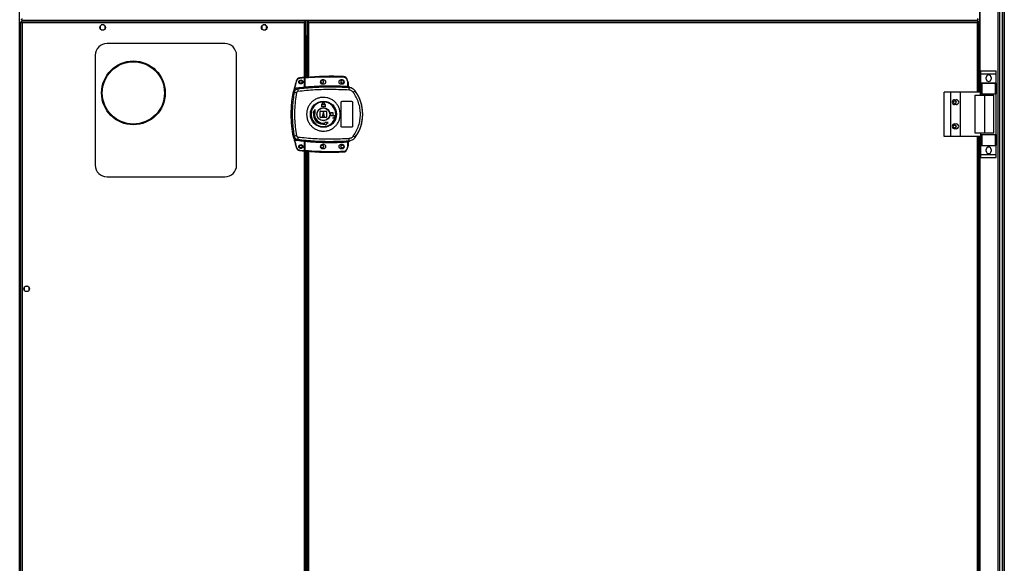
# Model space of a CAD drawing. Units: millimetres. Extents: x 522 to 12543, y 125 to 8385.
# Drawn here: x 11323 to 12543, y 3562 to 4235 of the extents above; entities that cross this region are included whole.
import ezdxf

# ---------------------------------------------------------------- set-up
doc = ezdxf.new("R2010")
doc.units = ezdxf.units.MM

msp = doc.modelspace()

# ---------------------------------------------------------------- linework, layer by layer
at = {"linetype": 'Continuous', "lineweight": 25}
for p, q in [((11323.1, 3089.1), (11323.1, 5439.1)), ((12535, 3089.1), (12535, 5439.1)), ((12537, 5439.1), (12537, 3089.1)), ((12540.5, 3089.1), (12540.5, 5439.1)), ((12540.8, 3089.1), (12540.8, 5439.1)), ((12542.8, 5439.1), (12542.8, 3089.1)), ((12512.4, 4145.1), (12512.4, 4383.1)), ((12512.8, 4145.1), (12512.8, 4383.1)), ((11325.3, 4234.1), (11325.3, 4235.1)), ((11325.3, 4234.1), (12510.3, 4234.1)), ((11325.3, 4232.6), (11325.3, 4231.6)), ((11676.8, 4232.6), (11325.3, 4232.6)), ((11342.8, 4234.1), (11342.8, 4232.6)), ((11343.3, 4232.6), (11343.3, 4234.1)), ((11344.3, 4232.6), (11344.3, 4234.1)), ((11344.3, 4234.1), (11344.3, 4233.3)), ((11344.3, 4233.3), (12491.3, 4233.3)), ((11344.3, 4232.6), (11344.3, 4233.3)), ((11676.8, 4232.6), (11676.8, 4231.6)), ((11680.3, 4232.6), (11680.3, 4231.6)), ((12510.3, 4232.6), (11680.3, 4232.6)), ((12491.3, 4232.6), (12491.3, 4234.1)), ((12491.3, 4233.3), (12491.3, 4234.1)), ((12491.3, 4233.3), (12491.3, 4232.6)), ((12492.3, 4232.6), (12492.3, 4234.1)), ((12492.8, 4234.1), (12492.8, 4232.6)), ((12510.3, 4234.1), (12510.3, 4235.1)), ((12510.3, 4232.6), (12510.3, 4231.6)), ((11324.3, 4231.6), (11324.3, 3071.6)), ((11324.3, 4231.6), (11325.3, 4231.6)), ((11325.3, 4231.6), (11325.3, 4231.6)), ((11325.3, 4231.6), (11325.3, 4231.6)), ((11326.1, 4230.8), (11326.1, 3072.4)), ((11676, 4230.8), (11326.1, 4230.8)), ((11423, 4226.9), (11423, 4223.3)), ((11427.9, 4228.1), (11424.2, 4228.1)), ((11424.2, 4222.1), (11427.9, 4222.1)), ((11429, 4223.3), (11429, 4226.9)), ((11623, 4226.9), (11623, 4223.3)), ((11627.9, 4228.1), (11624.2, 4228.1)), ((11624.2, 4222.1), (11627.9, 4222.1)), ((11629, 4223.3), (11629, 4226.9)), ((11676, 4150.9), (11676, 4230.8)), ((11677.8, 4231.6), (11676.8, 4231.6)), ((11677.8, 4163.3), (11677.8, 4231.6)), ((11679.3, 4231.6), (11679.3, 4163.4)), ((11679.3, 4231.6), (11680.3, 4231.6)), ((11680.3, 4231.6), (11680.3, 4231.6)), ((11680.3, 4231.6), (11680.3, 4231.6)), ((12509.5, 4230.8), (11681.1, 4230.8)), ((11681.1, 4230.8), (11681.1, 4163.6)), ((12509.5, 4145.1), (12509.5, 4230.8)), ((12510.3, 4231.6), (12510.3, 4231.6)), ((12510.3, 4231.6), (12510.3, 4231.6)), ((12511.3, 4231.6), (12510.3, 4231.6)), ((12511.3, 4145.1), (12511.3, 4231.6)), ((11679.3, 4214.1), (11677.8, 4214.1)), ((11677.8, 4213.9), (11679.3, 4213.9)), ((11679.3, 4212.1), (11677.8, 4212.1)), ((11679.3, 4211.4), (11677.8, 4211.4)), ((11679.3, 4210.6), (11677.8, 4210.6)), ((11679.3, 4209.6), (11677.8, 4209.6)), ((11678.6, 4209.6), (11677.8, 4209.6)), ((11678.6, 4209.6), (11679.3, 4209.6)), ((11678.6, 4163.4), (11678.6, 4209.6)), ((11577.3, 4205.1), (11431.3, 4205.1)), ((11416.8, 4190.6), (11416.8, 4054.6)), ((11591.8, 4054.6), (11591.8, 4190.6)), ((12513.9, 4171.3), (12532.9, 4171.3)), ((12513.9, 4167.5), (12513.9, 4171.3)), ((12532.9, 4167.5), (12532.9, 4171.3)), ((11675.9, 4162.6), (11670, 4162)), ((11675.9, 4150.9), (11675.9, 4162.6)), ((11676.9, 4162.7), (11676.4, 4162.7)), ((11676.4, 4151.4), (11676.4, 4162.7)), ((11676.9, 4151.5), (11676.9, 4162.7)), ((11699.9, 4160.1), (11697.9, 4160.1)), ((11722.9, 4160.1), (11720.9, 4160.1)), ((11728.4, 4160.7), (11729.2, 4158.1)), ((11729.7, 4158.2), (11728.8, 4160.8)), ((12513.9, 4167.5), (12532.9, 4167.5)), ((12513.9, 4156.3), (12513.9, 4167.5)), ((12520.4, 4161.2), (12520.4, 4163.2)), ((12526.4, 4163.2), (12526.4, 4161.2)), ((12532.9, 4156.3), (12532.9, 4167.5)), ((11667.5, 4148.8), (11666.5, 4149.9)), ((11676.3, 4150.9), (11676.4, 4151)), ((11697.9, 4155.1), (11699.9, 4155.1)), ((11720.9, 4155.1), (11722.9, 4155.1)), ((11729.2, 4158.1), (11729.4, 4156.8)), ((11729.4, 4156.8), (11729.4, 4152.3)), ((11729.9, 4156.8), (11729.4, 4156.8)), ((11729.9, 4156.8), (11729.9, 4152.3)), ((11730.3, 4150.5), (11730, 4151.8)), ((11730.3, 4151.9), (11730.3, 4151.8)), ((11731.2, 4150.2), (11730.3, 4150.5)), ((11730.5, 4150.5), (11730.5, 4150.6)), ((12513.9, 4156.3), (12532.9, 4156.3)), ((12513.9, 4156.1), (12513.9, 4156.3)), ((12513.9, 4142.8), (12513.9, 4156.1)), ((12513.9, 4156.1), (12514.9, 4156.1)), ((12514.9, 4156.1), (12514.9, 4142.8)), ((12514.9, 4156.1), (12531.9, 4156.1)), ((12531.9, 4142.8), (12531.9, 4156.1)), ((12531.9, 4156.1), (12532.9, 4156.1)), ((12532.9, 4156.1), (12532.9, 4156.3)), ((12532.9, 4156.1), (12532.9, 4142.8)), ((11662.2, 4145.9), (11663.2, 4144.7)), ((11738.5, 4146.5), (11738.6, 4146.5)), ((12468.2, 4090.1), (12468.2, 4145.1)), ((12476.5, 4145.1), (12468.2, 4145.1)), ((12476.5, 4090.1), (12476.5, 4145.1)), ((12488.5, 4145.1), (12476.5, 4145.1)), ((12481.3, 4135.6), (12483.3, 4135.6)), ((12488.5, 4090.1), (12488.5, 4145.1)), ((12513.2, 4145.1), (12488.5, 4145.1)), ((12506.5, 4094.1), (12506.5, 4141.1)), ((12506.5, 4141.1), (12518.8, 4141.1)), ((12513.2, 4141.1), (12513.2, 4145.1)), ((12514.9, 4142.8), (12513.9, 4142.8)), ((12513.9, 4141.1), (12513.9, 4142.8)), ((12514.9, 4142.8), (12531.9, 4142.8)), ((12518.8, 4094.1), (12518.8, 4141.1)), ((12518.8, 4141.1), (12529.9, 4141.1)), ((12529.9, 4094.1), (12529.9, 4141.1)), ((12532.9, 4142.8), (12531.9, 4142.8)), ((12532.9, 4092.4), (12532.9, 4142.8)), ((11689.2, 4123.5), (11686.4, 4119.9)), ((11689.3, 4119.4), (11689.2, 4123.5)), ((11697.4, 4129.4), (11697.5, 4129.4)), ((11697.4, 4126.6), (11697.4, 4129.4)), ((11701.4, 4126.6), (11697.4, 4126.6)), ((11697.5, 4129.4), (11697.5, 4129.9)), ((11697.9, 4129.4), (11697.9, 4129.9)), ((11700.9, 4129.4), (11697.9, 4129.4)), ((11700.9, 4129.9), (11700.9, 4129.4)), ((11701.3, 4129.9), (11701.3, 4129.4)), ((11701.3, 4129.4), (11701.4, 4129.4)), ((11701.4, 4129.4), (11701.4, 4126.6)), ((11721.4, 4102.6), (11721.4, 4132.6)), ((11722.4, 4133.6), (11734.4, 4133.6)), ((11735.4, 4132.6), (11735.4, 4102.6)), ((12483.3, 4129.6), (12481.3, 4129.6)), ((11686.4, 4119.9), (11687.1, 4119.8)), ((11688.6, 4119.5), (11689.3, 4119.4)), ((11695.4, 4114.1), (11695.4, 4121.1)), ((11695.9, 4121.6), (11702.9, 4121.6)), ((11702.9, 4113.6), (11695.9, 4113.6)), ((11699.4, 4120.6), (11697.9, 4114.6)), ((11697.9, 4114.6), (11700.9, 4114.6)), ((11700.9, 4114.6), (11699.4, 4120.6)), ((11703.4, 4121.1), (11703.4, 4114.1)), ((11708.4, 4115.8), (11708.4, 4119.6)), ((11708.4, 4119.6), (11711.2, 4119.6)), ((11711.7, 4115.8), (11708.4, 4115.8)), ((11711.2, 4119.6), (11711.2, 4116.2)), ((11711.2, 4116.2), (11711.7, 4116.2)), ((11711.2, 4113), (11711.7, 4113)), ((11711.2, 4112.6), (11711.2, 4113)), ((11711.7, 4112.6), (11711.2, 4112.6)), ((11701.2, 4107.5), (11701.3, 4106.8)), ((11705.3, 4107.4), (11701.2, 4107.5)), ((11701.6, 4105.3), (11701.7, 4104.5)), ((11701.7, 4104.5), (11705.3, 4107.4)), ((11734.4, 4101.6), (11722.4, 4101.6)), ((12481.3, 4105.6), (12483.3, 4105.6)), ((12483.3, 4099.6), (12481.3, 4099.6)), ((11663.2, 4090.5), (11662.2, 4089.3)), ((11667.5, 4086.4), (11666.5, 4085.3)), ((11738.6, 4088.7), (11738.5, 4088.7)), ((12476.5, 4090.1), (12468.2, 4090.1)), ((12488.5, 4090.1), (12476.5, 4090.1)), ((12513.2, 4090.1), (12488.5, 4090.1)), ((12518.8, 4094.1), (12506.5, 4094.1)), ((12509.5, 3213.1), (12509.5, 4090.1)), ((12511.3, 3213.1), (12511.3, 4090.1)), ((12512.4, 3213.1), (12512.4, 4090.1)), ((12512.8, 3213.1), (12512.8, 4090.1)), ((12513.2, 4094.1), (12513.2, 4090.1)), ((12513.9, 4092.4), (12513.9, 4094.1)), ((12513.9, 4079.1), (12513.9, 4092.4)), ((12513.9, 4092.4), (12514.9, 4092.4)), ((12514.9, 4092.4), (12514.9, 4079.1)), ((12514.9, 4092.4), (12531.9, 4092.4)), ((12529.9, 4094.1), (12518.8, 4094.1)), ((12531.9, 4079.1), (12531.9, 4092.4)), ((12531.9, 4092.4), (12532.9, 4092.4)), ((12532.9, 4092.4), (12532.9, 4079.1)), ((11675.9, 4072.7), (11675.9, 4084.3)), ((11676, 3218.9), (11676, 4084.3)), ((11676.4, 4084.2), (11676.3, 4084.3)), ((11676.4, 4072.5), (11676.4, 4083.7)), ((11676.9, 4072.5), (11676.9, 4083.7)), ((11699.9, 4080.1), (11697.9, 4080.1)), ((11697.9, 4075.1), (11699.9, 4075.1)), ((11722.9, 4080.1), (11720.9, 4080.1)), ((11720.9, 4075.1), (11722.9, 4075.1)), ((11729.2, 4077.1), (11728.4, 4074.5)), ((11728.8, 4074.3), (11729.7, 4077)), ((11729.4, 4078.4), (11729.2, 4077.1)), ((11729.4, 4082.9), (11729.4, 4078.4)), ((11729.4, 4078.4), (11729.9, 4078.4)), ((11729.8, 4082.9), (11729.7, 4082.9)), ((11729.9, 4082.9), (11729.9, 4078.4)), ((11729.9, 4082.8), (11729.9, 4082.8)), ((11730.3, 4084.7), (11730, 4083.4)), ((11730, 4083.4), (11730.2, 4083.4)), ((11730.3, 4084.7), (11731.2, 4085)), ((11730.3, 4083.4), (11730.3, 4083.3)), ((11730.3, 4083.3), (11730.3, 4083.3)), ((11731.8, 4084.8), (11731.8, 4084.8)), ((12514.9, 4079.1), (12513.9, 4079.1)), ((12513.9, 4078.9), (12513.9, 4079.1)), ((12513.9, 4078.9), (12532.9, 4078.9)), ((12513.9, 4067.7), (12513.9, 4078.9)), ((12514.9, 4079.1), (12531.9, 4079.1)), ((12520.4, 4071.9), (12520.4, 4073.9)), ((12526.4, 4073.9), (12526.4, 4071.9)), ((12532.9, 4079.1), (12531.9, 4079.1)), ((12532.9, 4078.9), (12532.9, 4079.1)), ((12532.9, 4067.7), (12532.9, 4078.9)), ((11670, 4073.3), (11675.9, 4072.7)), ((11676.4, 4072.5), (11676.9, 4072.5)), ((11677.8, 3231.3), (11677.8, 4071.9)), ((11678.6, 3231.4), (11678.6, 4071.8)), ((11679.3, 4071.8), (11679.3, 3231.4)), ((11681.1, 4071.6), (11681.1, 3231.6)), ((12513.9, 4067.7), (12532.9, 4067.7)), ((12513.9, 4063.9), (12513.9, 4067.7)), ((12513.9, 4063.9), (12532.9, 4063.9)), ((12532.9, 4063.9), (12532.9, 4067.7)), ((11431.3, 4040.1), (11577.3, 4040.1)), ((11328.8, 3903.4), (11328.8, 3899.8)), ((11333.6, 3904.6), (11330, 3904.6)), ((11334.8, 3899.8), (11334.8, 3903.4)), ((11330, 3898.6), (11333.6, 3898.6))]:
    msp.add_line(p, q, dxfattribs=at)
at = {"linetype": 'Continuous', "lineweight": 25, "flags": 128}
for points in [[(11669.9, 4162.5), (11669.9, 4162.5), (11669.9, 4162.5), (11669.9, 4162.4), (11669.9, 4162.4), (11669.9, 4162.3), (11669.9, 4162.2), (11670, 4162.1), (11670, 4162)], [(11676.9, 4163.2), (11676.9, 4163.2), (11676.9, 4163.2), (11676.9, 4163.1), (11676.9, 4163.1), (11676.9, 4163), (11676.9, 4162.9), (11676.9, 4162.8), (11676.9, 4162.7)], [(11724.3, 4164.3), (11724.3, 4164.2), (11724.3, 4164.2), (11724.3, 4164.2), (11724.3, 4164.1), (11724.3, 4164), (11724.3, 4163.9), (11724.3, 4163.9), (11724.3, 4163.8)], [(11728.8, 4160.8), (11728.8, 4160.8), (11728.8, 4160.8), (11728.8, 4160.8), (11728.7, 4160.8), (11728.6, 4160.8), (11728.5, 4160.8), (11728.5, 4160.7), (11728.4, 4160.7)], [(11665.7, 4159), (11665.7, 4159), (11665.7, 4159), (11665.7, 4159), (11665.8, 4159), (11665.9, 4158.9), (11666, 4158.9), (11666, 4158.9), (11666.1, 4158.9)], [(11676.9, 4151.5), (11676.9, 4151.4), (11676.9, 4151.3), (11676.9, 4151.2), (11676.9, 4151.1), (11676.9, 4151.1), (11676.9, 4151), (11676.9, 4151), (11676.9, 4151)], [(11729.7, 4158.2), (11729.7, 4158.2), (11729.6, 4158.2), (11729.6, 4158.2), (11729.5, 4158.2), (11729.5, 4158.2), (11729.4, 4158.1), (11729.3, 4158.1), (11729.2, 4158.1)], [(11729.4, 4151.8), (11729.4, 4151.8), (11729.4, 4151.8), (11729.4, 4151.9), (11729.4, 4152), (11729.4, 4152), (11729.4, 4152.1), (11729.4, 4152.2), (11729.4, 4152.3)], [(11665.7, 4076.3), (11665.7, 4076.3), (11665.7, 4076.3), (11665.7, 4076.3), (11665.8, 4076.3), (11665.9, 4076.3), (11666, 4076.4), (11666, 4076.4), (11666.1, 4076.4)], [(11676.9, 4084.2), (11676.9, 4084.2), (11676.9, 4084.2), (11676.9, 4084.1), (11676.9, 4084.1), (11676.9, 4084), (11676.9, 4083.9), (11676.9, 4083.8), (11676.9, 4083.7)], [(11728.8, 4074.3), (11728.8, 4074.3), (11728.8, 4074.4), (11728.8, 4074.4), (11728.7, 4074.4), (11728.6, 4074.4), (11728.5, 4074.4), (11728.5, 4074.5), (11728.4, 4074.5)], [(11729.7, 4077), (11729.7, 4077), (11729.6, 4077), (11729.6, 4077), (11729.5, 4077), (11729.5, 4077), (11729.4, 4077.1), (11729.3, 4077.1), (11729.2, 4077.1)], [(11729.4, 4082.9), (11729.4, 4083), (11729.4, 4083.1), (11729.4, 4083.2), (11729.4, 4083.2), (11729.4, 4083.3), (11729.4, 4083.4), (11729.4, 4083.4), (11729.4, 4083.4)], [(11669.9, 4072.8), (11669.9, 4072.8), (11669.9, 4072.8), (11669.9, 4072.8), (11669.9, 4072.9), (11669.9, 4073), (11669.9, 4073.1), (11670, 4073.2), (11670, 4073.3)], [(11676.9, 4072.5), (11676.9, 4072.4), (11676.9, 4072.3), (11676.9, 4072.2), (11676.9, 4072.1), (11676.9, 4072.1), (11676.9, 4072), (11676.9, 4072), (11676.9, 4072)], [(11724.3, 4070.9), (11724.3, 4070.9), (11724.3, 4071), (11724.3, 4071), (11724.3, 4071.1), (11724.3, 4071.2), (11724.3, 4071.2), (11724.3, 4071.3), (11724.3, 4071.4)]]:
    msp.add_lwpolyline(points, dxfattribs=at)
at = {"linetype": 'Continuous', "lineweight": 25}
for centre, radius in [((11426, 4225.1), 3.5), ((11626, 4225.1), 3.5), ((11464, 4144), 39.5), ((11464, 4144), 38.5), ((11671.4, 4157.6), 2.5), ((11671.3, 4157.6), 1.75), ((11697.9, 4157.6), 1.75), ((11722.9, 4157.6), 1.75), ((11699.4, 4117.6), 16.2), ((11699.4, 4117.6), 8.1), ((11699.4, 4117.6), 7.9), ((12481.3, 4132.6), 1.75), ((12481.3, 4102.6), 1.75), ((11671.4, 4077.6), 2.5), ((11671.3, 4077.6), 1.75), ((11697.9, 4077.6), 1.75), ((11722.9, 4077.6), 1.75), ((11331.8, 3901.6), 3.5)]:
    msp.add_circle(centre, radius, dxfattribs=at)
for centre, radius, start, end in [((11431.3, 4190.6), 14.5, 90, 180), ((11577.3, 4190.6), 14.5, 0, 90), ((11670.4, 4157.6), 5, 96.1835, 163.1965), ((11709.1, 3801.1), 363.6, 95.2346, 96.1835), ((11676.9, 4162.7), 0.5, 95.0041, 180), ((11708.6, 3801), 363.6, 87.5177, 95.0041), ((11697.9, 4157.6), 2.5, 90, 270), ((11699.9, 4157.6), 2.5, 270, 90), ((11720.9, 4157.6), 2.5, 90, 270), ((11722.9, 4157.6), 2.5, 270, 90), ((11724.1, 4159.3), 5, 18.5159, 87.5177), ((12523.4, 4163.2), 3, 0, 180), ((12523.4, 4161.2), 3, 180, 0), ((11708.6, 3801), 351.4, 95.2758, 96.8826), ((11691.7, 4149.3), 24.2, 181.1981, 188.2638), ((11708.6, 3801), 351.4, 86.6063, 95.1636), ((11724.9, 4156.8), 5, 360, 17.0339), ((11730.2, 4152.2), 0.457, 170.619, 248.1719), ((11730.4, 4152.3), 0.499, 180.0242, 257.598), ((11694, 4150.2), 37.2, 355.8959, 0.0884), ((11687.3, 4264.5), 122.2, 258.6172, 259.9709), ((11720.3, 4167.4), 27.7, 305.1589, 311.1086), ((11699.4, 4117.6), 48.7, 323.5511, 36.4489), ((12481.3, 4132.6), 3, 90, 270), ((12483.3, 4132.6), 3, 270, 90), ((11699.4, 4129.9), 1.9, 360, 180), ((11699.4, 4129.9), 1.5, 360, 180), ((11699.4, 4117.6), 12.5, 170, 280), ((11699.4, 4117.6), 11, 170, 280), ((11695.9, 4121.1), 0.5, 90, 180), ((11695.9, 4114.1), 0.5, 180, 270), ((11702.9, 4121.1), 0.5, 0, 90), ((11702.9, 4114.1), 0.5, 270, 0), ((11711.7, 4114.4), 1.8, 270, 90), ((11711.7, 4114.4), 1.4, 270, 90), ((12481.3, 4102.6), 3, 90, 270), ((12483.3, 4102.6), 3, 270, 90), ((11686.9, 3972.8), 120.1, 100.0125, 101.39), ((11691.7, 4085.9), 24.2, 171.7345, 178.8036), ((11694, 4085), 37.2, 359.9114, 4.1047), ((11720.3, 4067.8), 27.8, 48.8952, 54.8372), ((11670.4, 4077.7), 5, 196.8035, 263.8165), ((11708.6, 4434.2), 351.4, 263.1174, 264.7242), ((11708.6, 4434.2), 351.4, 264.8364, 273.3937), ((11697.9, 4077.6), 2.5, 90, 270), ((11699.9, 4077.6), 2.5, 270, 90), ((11720.9, 4077.6), 2.5, 90, 270), ((11722.9, 4077.6), 2.5, 270, 90), ((11724.1, 4075.9), 5, 272.4823, 341.4841), ((11730.2, 4083), 0.456, 111.7959, 189.3897), ((11724.9, 4078.4), 5, 342.9661, 0), ((11730.3, 4083), 0.469, 105.0741, 185.0329), ((11730.4, 4082.9), 0.499, 102.402, 179.9758), ((11730.4, 4082.8), 0.5, 103.1314, 179.951), ((11729.9, 4085.4), 2, 278.4526, 346.9762), ((11729.8, 4085.2), 2, 283.0874, 346.9034), ((12523.4, 4073.9), 3, 0, 180), ((11709.1, 4434.2), 363.6, 263.8165, 264.7654), ((11676.9, 4072.5), 0.5, 180, 264.9959), ((11708.6, 4434.2), 363.6, 264.9959, 272.4823), ((12523.4, 4071.9), 3, 180, 0), ((11431.3, 4054.6), 14.5, 180, 270), ((11577.3, 4054.6), 14.5, 270, 0)]:
    msp.add_arc(centre, radius, start, end, dxfattribs=at)
for points, knots in [([(11325.3, 4234.1), (11325.4, 4234.1), (11325.5, 4234.2), (11325.7, 4234.5), (11325.8, 4235), (11326, 4235.5), (11326.1, 4235.8), (11326.1, 4235.9)], [0, 0, 0, 0, 0.223009, 0.445926, 0.668914, 0.89188, 1, 1, 1, 1]), ([(11326.1, 4230.8), (11326, 4231), (11325.9, 4231.4), (11325.7, 4232), (11325.6, 4232.4), (11325.4, 4232.6), (11325.3, 4232.6), (11325.3, 4232.6)], [0, 0, 0, 0, 0.22293, 0.445907, 0.668839, 0.891797, 1, 1, 1, 1]), ([(11676.8, 4232.6), (11676.7, 4232.6), (11676.6, 4232.5), (11676.4, 4232.2), (11676.3, 4231.7), (11676.1, 4231.2), (11676, 4230.9), (11676, 4230.8)], [0, 0, 0, 0, 0.223009, 0.445923, 0.668911, 0.891874, 1, 1, 1, 1]), ([(11681.1, 4230.8), (11681, 4231), (11680.9, 4231.4), (11680.7, 4232), (11680.6, 4232.4), (11680.4, 4232.6), (11680.3, 4232.6), (11680.3, 4232.6)], [0, 0, 0, 0, 0.22293, 0.44591, 0.668839, 0.8918, 1, 1, 1, 1]), ([(12509.5, 4235.9), (12509.6, 4235.7), (12509.7, 4235.3), (12509.9, 4234.7), (12510, 4234.3), (12510.2, 4234.1), (12510.3, 4234.1), (12510.3, 4234.1)], [0, 0, 0, 0, 0.222933, 0.44591, 0.668839, 0.8918, 1, 1, 1, 1]), ([(12510.3, 4232.6), (12510.2, 4232.6), (12510.1, 4232.5), (12509.9, 4232.2), (12509.8, 4231.7), (12509.6, 4231.2), (12509.5, 4230.9), (12509.5, 4230.8)], [0, 0, 0, 0, 0.223009, 0.445923, 0.668911, 0.891874, 1, 1, 1, 1]), ([(11324.3, 4231.6), (11324.3, 4231.5), (11324.4, 4231.4), (11324.7, 4231.2), (11325.2, 4231.1), (11325.7, 4230.9), (11326, 4230.8), (11326.1, 4230.8)], [0, 0, 0, 0, 0.223004, 0.445946, 0.668902, 0.891861, 1, 1, 1, 1]), ([(11326.1, 4230.8), (11326, 4230.9), (11325.9, 4231.1), (11325.7, 4231.4), (11325.5, 4231.6), (11325.4, 4231.6), (11325.3, 4231.6)], [0, 0, 0, 0, 0.275367, 0.529385, 0.783342, 1, 1, 1, 1]), ([(11325.3, 4231.6), (11325.3, 4231.5), (11325.3, 4231.4), (11325.5, 4231.2), (11325.8, 4231), (11326, 4230.9), (11326.1, 4230.8)], [0, 0, 0, 0, 0.275445, 0.529402, 0.783417, 1, 1, 1, 1]), ([(11676, 4230.8), (11676.2, 4230.9), (11676.6, 4231), (11677.2, 4231.1), (11677.6, 4231.3), (11677.8, 4231.5), (11677.8, 4231.6), (11677.8, 4231.6)], [0, 0, 0, 0, 0.222948, 0.445898, 0.668829, 0.891782, 1, 1, 1, 1]), ([(11676, 4230.8), (11676.1, 4230.9), (11676.3, 4231), (11676.6, 4231.2), (11676.8, 4231.4), (11676.8, 4231.5), (11676.8, 4231.6)], [0, 0, 0, 0, 0.275319, 0.52934, 0.783321, 1, 1, 1, 1]), ([(11676.8, 4231.6), (11676.7, 4231.6), (11676.6, 4231.6), (11676.4, 4231.3), (11676.2, 4231.1), (11676.1, 4230.9), (11676, 4230.8)], [0, 0, 0, 0, 0.2753823, 0.5293939, 0.7834621, 1, 1, 1, 1]), ([(11679.3, 4231.6), (11679.3, 4231.5), (11679.4, 4231.4), (11679.7, 4231.2), (11680.2, 4231.1), (11680.7, 4230.9), (11681, 4230.8), (11681.1, 4230.8)], [0, 0, 0, 0, 0.223001, 0.445941, 0.668895, 0.891862, 1, 1, 1, 1]), ([(11680.3, 4231.6), (11680.3, 4231.5), (11680.3, 4231.4), (11680.5, 4231.2), (11680.8, 4231), (11681, 4230.9), (11681.1, 4230.8)], [0, 0, 0, 0, 0.275443, 0.529395, 0.783404, 1, 1, 1, 1]), ([(11681.1, 4230.8), (11681, 4230.9), (11680.9, 4231.1), (11680.7, 4231.4), (11680.5, 4231.6), (11680.4, 4231.6), (11680.3, 4231.6)], [0, 0, 0, 0, 0.2753883, 0.5293846, 0.7833422, 1, 1, 1, 1]), ([(12510.3, 4231.6), (12510.2, 4231.6), (12510.1, 4231.6), (12509.9, 4231.3), (12509.7, 4231.1), (12509.6, 4230.9), (12509.5, 4230.8)], [0, 0, 0, 0, 0.2753823, 0.5293939, 0.7834621, 1, 1, 1, 1]), ([(12509.5, 4230.8), (12509.7, 4230.9), (12510.1, 4231), (12510.7, 4231.1), (12511.1, 4231.3), (12511.3, 4231.5), (12511.3, 4231.6), (12511.3, 4231.6)], [0, 0, 0, 0, 0.222948, 0.445898, 0.668829, 0.891782, 1, 1, 1, 1]), ([(12509.5, 4230.8), (12509.6, 4230.9), (12509.8, 4231), (12510.1, 4231.2), (12510.3, 4231.4), (12510.3, 4231.5), (12510.3, 4231.6)], [0, 0, 0, 0, 0.275319, 0.52934, 0.783321, 1, 1, 1, 1]), ([(11670, 4162), (11669.5, 4161.9), (11668.7, 4161.8), (11667.5, 4161.1), (11666.6, 4160.1), (11666.3, 4159.3), (11666.1, 4158.9)], [0, 0, 0, 0, 0.244583, 0.499987, 0.755421, 1, 1, 1, 1]), ([(11675.9, 4162.6), (11675.9, 4162.7), (11675.9, 4162.8), (11675.9, 4162.9), (11675.9, 4163.1), (11675.9, 4163.1), (11675.9, 4163.1), (11675.9, 4163.1)], [0, 0, 0, 0, 0.215765, 0.431524, 0.647058, 0.861618, 1, 1, 1, 1]), ([(11676.9, 4162.7), (11682.2, 4163.1), (11692.7, 4163.9), (11708.5, 4164.2), (11719, 4163.9), (11724.3, 4163.8)], [0, 0, 0, 0, 0.3334387, 0.666561, 1, 1, 1, 1]), ([(11724.3, 4163.8), (11724.7, 4163.7), (11725.6, 4163.6), (11726.8, 4162.9), (11727.8, 4161.9), (11728.2, 4161.1), (11728.4, 4160.7)], [0, 0, 0, 0, 0.244238, 0.499983, 0.755745, 1, 1, 1, 1]), ([(11666.5, 4149.9), (11665.9, 4149.8), (11664.8, 4149.5), (11663.4, 4148.5), (11662.5, 4147.2), (11662.3, 4146.3), (11662.2, 4145.9)], [0, 0, 0, 0, 0.266838, 0.533694, 0.800362, 1, 1, 1, 1]), ([(11665.7, 4159), (11664.8, 4155.9), (11663.7, 4152.1), (11663, 4148.2), (11662.9, 4147.5)], [0, 0, 0, 0, 0.815773, 1, 1, 1, 1]), ([(11667.5, 4148.8), (11667, 4148.7), (11666, 4148.5), (11664.6, 4147.5), (11663.6, 4146.3), (11663.3, 4145.2), (11663.2, 4144.7)], [0, 0, 0, 0, 0.249421, 0.499144, 0.749065, 1, 1, 1, 1]), ([(11666.1, 4158.9), (11665.1, 4155.5), (11664.1, 4152.1), (11663.5, 4148.5), (11663.5, 4148.4)], [0, 0, 0, 0, 0.975309, 1, 1, 1, 1]), ([(11730.3, 4150.5), (11723.3, 4150.8), (11709.3, 4151.4), (11688.4, 4150.8), (11674.5, 4149.5), (11667.5, 4148.8)], [0, 0, 0, 0, 0.333528, 0.66624, 1, 1, 1, 1]), ([(11731.1, 4147.5), (11724, 4147.8), (11710, 4148.4), (11688.8, 4147.9), (11674.8, 4146.5), (11667.8, 4145.8)], [0, 0, 0, 0, 0.333364, 0.666596, 1, 1, 1, 1]), ([(11676.9, 4151), (11676.8, 4151), (11676.6, 4151), (11676.4, 4150.9), (11676.3, 4150.9)], [0, 0, 0, 0, 0.49995, 1, 1, 1, 1]), ([(11676.4, 4151.4), (11676.4, 4151.4), (11676.4, 4151.4), (11676.4, 4151.4), (11676.5, 4151.4), (11676.6, 4151.4), (11676.7, 4151.5), (11676.8, 4151.5), (11676.9, 4151.5), (11676.9, 4151.5)], [0, 0, 0, 0, 0.12678, 0.252098, 0.376726, 0.500632, 0.735263, 0.863896, 1, 1, 1, 1]), ([(11676.4, 4151), (11676.4, 4151), (11676.4, 4151), (11676.4, 4151.2), (11676.4, 4151.3), (11676.4, 4151.4)], [0, 0, 0, 0, 0.2397769, 0.500415, 1, 1, 1, 1]), ([(11676.9, 4151.5), (11682.7, 4151.9), (11694.4, 4152.8), (11711.9, 4153.1), (11723.6, 4152.6), (11729.4, 4152.3)], [0, 0, 0, 0, 0.333323, 0.666682, 1, 1, 1, 1]), ([(11729.4, 4152.3), (11729.5, 4152.3), (11729.6, 4152.3), (11729.7, 4152.3), (11729.7, 4152.3)], [0, 0, 0, 0, 0.518479, 1, 1, 1, 1]), ([(11730, 4151.8), (11729.9, 4151.8), (11729.7, 4151.8), (11729.5, 4151.8), (11729.4, 4151.8)], [0, 0, 0, 0, 0.498875, 1, 1, 1, 1]), ([(11729.7, 4152.3), (11729.7, 4152.3), (11729.8, 4152.3), (11729.8, 4152.3), (11729.9, 4152.3), (11729.9, 4152.3), (11729.9, 4152.3), (11729.9, 4152.3)], [0, 0, 0, 0, 0.249277, 0.415578, 0.499908, 0.76431, 1, 1, 1, 1]), ([(11729.9, 4152.4), (11729.9, 4152.4), (11729.9, 4152.3), (11729.9, 4152.2), (11730, 4152.1), (11730, 4152.1), (11730.1, 4152), (11730.2, 4151.9), (11730.3, 4151.9), (11730.3, 4151.9)], [0, 0, 0, 0, 0.124238, 0.249033, 0.373454, 0.6251, 0.749409, 0.872983, 1, 1, 1, 1]), ([(11730.3, 4151.8), (11730.3, 4151.8), (11730.3, 4151.8), (11730.2, 4151.8), (11730.1, 4151.8), (11730, 4151.8), (11730, 4151.8)], [0, 0, 0, 0, 0.261783, 0.517058, 0.764338, 1, 1, 1, 1]), ([(11731.8, 4150.4), (11731.7, 4150.6), (11731.6, 4151.1), (11731.1, 4151.6), (11730.6, 4151.8), (11730.3, 4151.9), (11730.3, 4151.9)], [0, 0, 0, 0, 0.304308, 0.608568, 0.912594, 1, 1, 1, 1]), ([(11738.6, 4146.5), (11737.9, 4147.3), (11736.5, 4148.8), (11733.6, 4150.3), (11731.6, 4150.5), (11730.5, 4150.6)], [0, 0, 0, 0, 0.333327, 0.666666, 1, 1, 1, 1]), ([(11730.5, 4150.5), (11730.5, 4150.5), (11730.6, 4150.5), (11730.8, 4150.4), (11731.1, 4150.3), (11731.2, 4150.2)], [0, 0, 0, 0, 0.181752, 0.577681, 1, 1, 1, 1]), ([(11738.5, 4146.5), (11738, 4147), (11737, 4148.2), (11735.1, 4149.5), (11732.9, 4150.3), (11731.3, 4150.5), (11730.5, 4150.5)], [0, 0, 0, 0, 0.249411, 0.499529, 0.749115, 1, 1, 1, 1]), ([(11736.3, 4144.7), (11735.9, 4145.1), (11735.3, 4145.8), (11734, 4146.7), (11732.6, 4147.3), (11731.6, 4147.4), (11731.1, 4147.5)], [0, 0, 0, 0, 0.249396, 0.499597, 0.748762, 1, 1, 1, 1]), ([(11662.2, 4089.3), (11661.4, 4093.9), (11660, 4103.1), (11659.4, 4115.7), (11659.7, 4126.7), (11660.5, 4136.4), (11661.6, 4142.7), (11662.2, 4145.9)], [0, 0, 0, 0, 0.245662, 0.491372, 0.660876, 0.830535, 1, 1, 1, 1]), ([(11663.2, 4144.7), (11662.7, 4141.7), (11661.7, 4135.7), (11661, 4126.6), (11660.7, 4117.6), (11661, 4108.5), (11661.7, 4099.5), (11662.7, 4093.5), (11663.2, 4090.5)], [0, 0, 0, 0, 0.16783, 0.33423, 0.5, 0.665774, 0.83217, 1, 1, 1, 1]), ([(11666, 4144.2), (11665.5, 4140.7), (11664.3, 4133.6), (11663.6, 4122.9), (11663.6, 4112.3), (11664.3, 4101.6), (11665.5, 4094.5), (11666, 4091)], [0, 0, 0, 0, 0.199982, 0.400248, 0.599739, 0.800014, 1, 1, 1, 1]), ([(11667.8, 4145.8), (11667.6, 4145.8), (11667.1, 4145.7), (11666.6, 4145.3), (11666.2, 4144.8), (11666.1, 4144.4), (11666, 4144.2)], [0, 0, 0, 0, 0.249686, 0.499432, 0.749132, 1, 1, 1, 1]), ([(11678.6, 4117.9), (11678.7, 4119.2), (11678.8, 4121.8), (11680.1, 4125.7), (11682, 4129.4), (11684.7, 4132.6), (11687.9, 4135.2), (11691.6, 4137.1), (11695.5, 4138.3), (11699.7, 4138.6), (11703.8, 4138.2), (11707.7, 4136.9), (11711.4, 4134.9), (11714.5, 4132.2), (11717.1, 4128.9), (11718.9, 4125.2), (11720, 4121.2), (11720.3, 4117.1), (11719.8, 4112.9), (11718.5, 4109), (11716.5, 4105.4), (11713.7, 4102.3), (11710.5, 4099.7), (11706.8, 4097.9), (11702.7, 4096.8), (11698.6, 4096.6), (11694.5, 4097.1), (11690.6, 4098.5), (11687, 4100.6), (11683.9, 4103.4), (11681.5, 4106.7), (11679.9, 4110.1), (11679, 4113.1), (11678.6, 4115.6), (11678.6, 4117.2), (11678.6, 4117.9)], [0, 0, 0, 0, 0.029528, 0.061167, 0.092545, 0.124103, 0.155513, 0.187009, 0.21851, 0.249918, 0.281479, 0.312864, 0.344395, 0.375877, 0.407306, 0.438861, 0.470242, 0.50188, 0.533471, 0.564886, 0.596383, 0.627901, 0.659293, 0.690854, 0.722236, 0.753767, 0.785221, 0.816689, 0.848167, 0.879635, 0.911114, 0.942618, 0.963601, 0.984553, 1, 1, 1, 1]), ([(11736.3, 4090.5), (11737.6, 4092.5), (11740.3, 4096.6), (11743.1, 4103.3), (11744.9, 4110.4), (11745.4, 4117.6), (11744.8, 4124.9), (11743.1, 4131.9), (11740.3, 4138.7), (11737.6, 4142.7), (11736.3, 4144.7)], [0, 0, 0, 0, 0.125316, 0.250819, 0.375325, 0.50059, 0.625189, 0.750312, 0.875062, 1, 1, 1, 1]), ([(11738.5, 4088.7), (11739.6, 4090.3), (11741.7, 4093.3), (11744, 4097.9), (11745.6, 4102.2), (11746.8, 4106.2), (11747.5, 4110), (11748, 4113.8), (11748.1, 4118.9), (11747.6, 4125.3), (11746.2, 4131.5), (11744.4, 4136.1), (11742.9, 4139.5), (11740.9, 4143), (11739.4, 4145.3), (11738.5, 4146.5)], [0, 0, 0, 0, 0.091423, 0.175034, 0.250825, 0.314853, 0.377835, 0.43977, 0.500659, 0.623348, 0.750251, 0.80613, 0.86638, 0.931005, 1, 1, 1, 1]), ([(11714.6, 4117.4), (11714.6, 4117.1), (11714.5, 4116.3), (11714.4, 4115), (11714.1, 4113.7), (11713.5, 4111.9), (11712.5, 4109.6), (11710.7, 4107.2), (11708.4, 4105.2), (11705.8, 4103.7), (11702.9, 4102.7), (11699.9, 4102.3), (11696.9, 4102.5), (11694, 4103.2), (11691.3, 4104.6), (11688.9, 4106.4), (11686.9, 4108.7), (11685.4, 4111.3), (11684.5, 4114.2), (11684.1, 4117.2), (11684.3, 4120.2), (11685.1, 4123.2), (11686.5, 4125.9), (11688.4, 4128.2), (11690.7, 4130.2), (11693.3, 4131.7), (11696.2, 4132.6), (11699.2, 4132.9), (11702.2, 4132.7), (11705.1, 4131.8), (11707.8, 4130.4), (11710.1, 4128.5), (11712.1, 4126.2), (11713.5, 4123.5), (11714.4, 4120.7), (11714.6, 4118.6), (11714.6, 4117.5), (11714.6, 4117.4)], [0, 0, 0, 0, 0.010536, 0.024778, 0.039009, 0.053246, 0.084653, 0.116156, 0.147665, 0.179065, 0.210625, 0.242008, 0.273543, 0.305018, 0.336453, 0.368006, 0.399385, 0.430939, 0.462368, 0.494024, 0.525527, 0.557041, 0.588436, 0.619998, 0.651378, 0.682914, 0.714384, 0.745821, 0.777371, 0.80875, 0.840305, 0.871735, 0.903215, 0.934751, 0.966134, 0.995616, 1, 1, 1, 1]), ([(11721.4, 4132.6), (11721.4, 4132.7), (11721.4, 4132.9), (11721.6, 4133.2), (11721.9, 4133.5), (11722.1, 4133.6), (11722.3, 4133.6), (11722.4, 4133.6)], [0, 0, 0, 0, 0.214572, 0.429197, 0.643749, 0.858452, 1, 1, 1, 1]), ([(11734.4, 4133.6), (11734.5, 4133.6), (11734.7, 4133.6), (11735, 4133.4), (11735.3, 4133.1), (11735.4, 4132.9), (11735.4, 4132.7), (11735.4, 4132.6)], [0, 0, 0, 0, 0.214976, 0.4299571, 0.6448546, 0.8594417, 1, 1, 1, 1]), ([(11722.4, 4101.6), (11722.3, 4101.6), (11722.1, 4101.6), (11721.8, 4101.8), (11721.5, 4102.1), (11721.4, 4102.3), (11721.4, 4102.5), (11721.4, 4102.6)], [0, 0, 0, 0, 0.214859, 0.42968, 0.644504, 0.859066, 1, 1, 1, 1]), ([(11735.4, 4102.6), (11735.4, 4102.5), (11735.4, 4102.3), (11735.2, 4102), (11734.9, 4101.7), (11734.7, 4101.6), (11734.5, 4101.6), (11734.4, 4101.6)], [0, 0, 0, 0, 0.214377, 0.428799, 0.643267, 0.858022, 1, 1, 1, 1]), ([(11662.2, 4089.3), (11662.3, 4088.8), (11662.6, 4087.7), (11663.7, 4086.4), (11665.1, 4085.6), (11666, 4085.4), (11666.5, 4085.3)], [0, 0, 0, 0, 0.266851, 0.533712, 0.800352, 1, 1, 1, 1]), ([(11662.9, 4087.6), (11663, 4086.9), (11663.7, 4083.1), (11664.8, 4079.4), (11665.7, 4076.3)], [0, 0, 0, 0, 0.170348, 1, 1, 1, 1]), ([(11663.2, 4090.5), (11663.3, 4090), (11663.6, 4088.9), (11664.6, 4087.7), (11666, 4086.7), (11667, 4086.5), (11667.5, 4086.4)], [0, 0, 0, 0, 0.249825, 0.4997, 0.749455, 1, 1, 1, 1]), ([(11663.5, 4086.8), (11663.5, 4086.7), (11664.1, 4083.2), (11665.1, 4079.8), (11666.1, 4076.4)], [0, 0, 0, 0, 0.024043, 1, 1, 1, 1]), ([(11666, 4091), (11666.1, 4090.8), (11666.2, 4090.4), (11666.6, 4089.9), (11667.1, 4089.5), (11667.6, 4089.4), (11667.8, 4089.4)], [0, 0, 0, 0, 0.249635, 0.499376, 0.749166, 1, 1, 1, 1]), ([(11667.5, 4086.4), (11674.5, 4085.7), (11688.4, 4084.4), (11709.3, 4083.8), (11723.3, 4084.4), (11730.3, 4084.7)], [0, 0, 0, 0, 0.333761, 0.666534, 1, 1, 1, 1]), ([(11667.8, 4089.4), (11674.8, 4088.7), (11688.8, 4087.3), (11710, 4086.8), (11724, 4087.4), (11731.1, 4087.7)], [0, 0, 0, 0, 0.333403, 0.666667, 1, 1, 1, 1]), ([(11730.5, 4084.7), (11731.3, 4084.7), (11732.9, 4084.9), (11735, 4085.7), (11737, 4087), (11738, 4088.1), (11738.5, 4088.7)], [0, 0, 0, 0, 0.249766, 0.499673, 0.7487, 1, 1, 1, 1]), ([(11731.1, 4087.7), (11731.6, 4087.8), (11732.6, 4087.9), (11734, 4088.5), (11735.3, 4089.3), (11735.9, 4090.1), (11736.3, 4090.5)], [0, 0, 0, 0, 0.249414, 0.499618, 0.748722, 1, 1, 1, 1]), ([(11666.1, 4076.4), (11666.3, 4076), (11666.6, 4075.2), (11667.5, 4074.2), (11668.7, 4073.5), (11669.5, 4073.3), (11670, 4073.3)], [0, 0, 0, 0, 0.244579, 0.500013, 0.755417, 1, 1, 1, 1]), ([(11676.3, 4084.3), (11676.4, 4084.2), (11676.6, 4084.2), (11676.8, 4084.2), (11676.9, 4084.2)], [0, 0, 0, 0, 0.50005, 1, 1, 1, 1]), ([(11676.4, 4083.7), (11676.4, 4083.9), (11676.4, 4084), (11676.4, 4084.2), (11676.4, 4084.2), (11676.4, 4084.2)], [0, 0, 0, 0, 0.499643, 0.758894, 1, 1, 1, 1]), ([(11676.9, 4083.7), (11676.9, 4083.7), (11676.8, 4083.7), (11676.7, 4083.7), (11676.6, 4083.8), (11676.5, 4083.8), (11676.4, 4083.8), (11676.4, 4083.8), (11676.4, 4083.8), (11676.4, 4083.7)], [0, 0, 0, 0, 0.136063, 0.264729, 0.499354, 0.623257, 0.747882, 0.873198, 1, 1, 1, 1]), ([(11729.4, 4082.9), (11723.6, 4082.6), (11711.9, 4082.1), (11694.4, 4082.4), (11682.7, 4083.3), (11676.9, 4083.7)], [0, 0, 0, 0, 0.333323, 0.666682, 1, 1, 1, 1]), ([(11728.4, 4074.5), (11728.2, 4074.1), (11727.8, 4073.3), (11726.8, 4072.3), (11725.6, 4071.6), (11724.7, 4071.5), (11724.3, 4071.4)], [0, 0, 0, 0, 0.244225, 0.499997, 0.755753, 1, 1, 1, 1]), ([(11729.4, 4083.4), (11729.5, 4083.4), (11729.7, 4083.4), (11729.9, 4083.4), (11730, 4083.4)], [0, 0, 0, 0, 0.500069, 1, 1, 1, 1]), ([(11729.7, 4082.9), (11729.7, 4082.9), (11729.6, 4082.9), (11729.5, 4082.9), (11729.4, 4082.9)], [0, 0, 0, 0, 0.481521, 1, 1, 1, 1]), ([(11729.9, 4082.9), (11729.9, 4082.9), (11729.9, 4082.9), (11729.8, 4082.9), (11729.8, 4082.9)], [0, 0, 0, 0, 0.446121, 1, 1, 1, 1]), ([(11729.9, 4082.8), (11729.9, 4082.8), (11729.9, 4082.9), (11730, 4083), (11730.1, 4083.2), (11730.2, 4083.2), (11730.3, 4083.3), (11730.3, 4083.3)], [0, 0, 0, 0, 0.124777, 0.377113, 0.629233, 0.881182, 1, 1, 1, 1]), ([(11730.2, 4083.4), (11730.2, 4083.4), (11730.3, 4083.4), (11730.3, 4083.4), (11730.3, 4083.4)], [0, 0, 0, 0, 0.493552, 1, 1, 1, 1]), ([(11730.5, 4084.7), (11730.5, 4084.7), (11730.6, 4084.7), (11730.8, 4084.8), (11731.1, 4084.9), (11731.2, 4085)], [0, 0, 0, 0, 0.181752, 0.577681, 1, 1, 1, 1]), ([(11731, 4083.6), (11731.1, 4083.7), (11731.5, 4084), (11731.7, 4084.4), (11731.8, 4084.7), (11731.8, 4084.8)], [0, 0, 0, 0, 0.380247, 0.859407, 1, 1, 1, 1]), ([(11675.9, 4072.2), (11675.9, 4072.2), (11675.9, 4072.2), (11675.9, 4072.3), (11675.9, 4072.4), (11675.9, 4072.5), (11675.9, 4072.6), (11675.9, 4072.7)], [0, 0, 0, 0, 0.2135814, 0.4271211, 0.6411054, 0.8560953, 1, 1, 1, 1]), ([(11724.3, 4071.4), (11719, 4071.3), (11708.5, 4071), (11692.7, 4071.3), (11682.2, 4072.1), (11676.9, 4072.5)], [0, 0, 0, 0, 0.333439, 0.666561, 1, 1, 1, 1])]:
    msp.add_open_spline(points, degree=3, knots=knots, dxfattribs=at)

doc.saveas('drawing.dxf')
